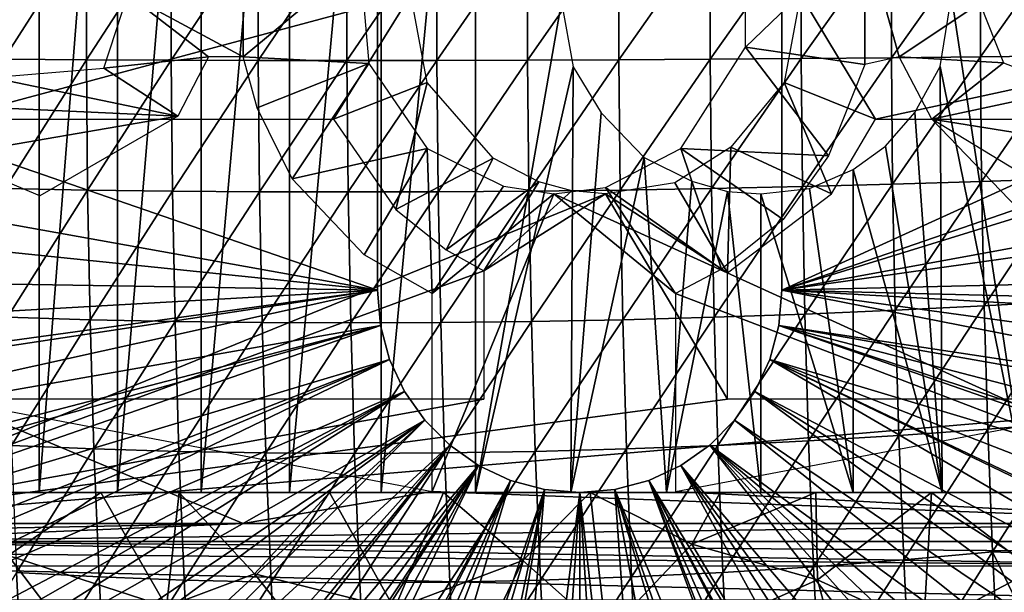
# Model space of a CAD drawing. Extents: x 0 to 462, y 0 to 1076.
# Drawn here: x 96 to 112, y 173 to 183 of the extents above; entities that cross this region are included whole.
import ezdxf

# ---------------------------------------------------------------- set-up
doc = ezdxf.new("R2010")
doc.units = 0
doc.header["$MEASUREMENT"] = 0

msp = doc.modelspace()

# ---------------------------------------------------------------- linework, layer by layer
for points in [[(96.413254, 191.094498, 60.719719), (96.413254, 175.094498, 60.719719), (95.262077, 175.094498, 61.737331)], [(96.413254, 191.094498, 60.719719), (95.262077, 175.094498, 61.737331), (95.262077, 191.094498, 61.737331)], [(97.669037, 191.094498, 59.83437), (97.669037, 175.094498, 59.83437), (96.413254, 175.094498, 60.719719)], [(97.669037, 191.094498, 59.83437), (96.413254, 175.094498, 60.719719), (96.413254, 191.094498, 60.719719)], [(99.014252, 191.094498, 59.091969), (99.014252, 175.094498, 59.091969), (97.669037, 175.094498, 59.83437)], [(99.014252, 191.094498, 59.091969), (97.669037, 175.094498, 59.83437), (97.669037, 191.094498, 59.83437)], [(100.432701, 191.094498, 58.501461), (100.432701, 175.094498, 58.501461), (99.014252, 175.094498, 59.091969)], [(100.432701, 191.094498, 58.501461), (99.014252, 175.094498, 59.091969), (99.014252, 191.094498, 59.091969)], [(101.907402, 191.094498, 58.069939), (101.907402, 175.094498, 58.069939), (100.432701, 175.094498, 58.501461)], [(101.907402, 191.094498, 58.069939), (100.432701, 175.094498, 58.501461), (100.432701, 191.094498, 58.501461)], [(103.420403, 191.094498, 57.80262), (103.420403, 175.094498, 57.80262), (101.907402, 175.094498, 58.069939)], [(103.420403, 191.094498, 57.80262), (101.907402, 175.094498, 58.069939), (101.907402, 191.094498, 58.069939)], [(104.802101, 182.970306, 57.70507), (103.420403, 175.094498, 57.80262), (103.420403, 191.094498, 57.80262)], [(112.280098, 191.094498, 59.685799), (112.280098, 175.094498, 59.685799), (111.067711, 183.068253, 59.040108)], [(101.846001, 178.344498, 0.052415), (88.095993, 183.094498, 0.052415), (101.846001, 187.844498, 0.052415)], [(101.846001, 178.344498, 5.052414), (101.846001, 178.344498, 0.052415), (101.846001, 187.844498, 5.052414)], [(101.846001, 187.844498, 5.052414), (101.846001, 178.344498, 0.052415), (101.846001, 187.844498, 0.052415)], [(108.346001, 187.844498, 5.052414), (108.346001, 187.844498, 0.052415), (108.346001, 178.344498, 5.052414)], [(108.346001, 178.344498, 5.052414), (108.346001, 187.844498, 0.052415), (108.346001, 178.344498, 0.052415)], [(108.346001, 187.844498, 0.052415), (122.056999, 184.595505, 0.052415), (108.346001, 178.344498, 0.052415)], [(108.346001, 178.344498, 0.052415), (122.056999, 184.595505, 0.052415), (122.096001, 183.094498, 0.052415)], [(98.533928, 184.1474, 88.496727), (98.533928, 182.041595, 88.496727), (99.931686, 184.150803, 88.943687)], [(99.931686, 184.150803, 88.943687), (98.533928, 182.041595, 88.496727), (99.931686, 182.038193, 88.943687)], [(99.931686, 184.150803, 88.943687), (99.931686, 182.038193, 88.943687), (101.356102, 184.151993, 89.296494)], [(101.356102, 184.151993, 89.296494), (99.931686, 182.038193, 88.943687), (101.356102, 182.037003, 89.296494)], [(101.356102, 184.151993, 89.296494), (101.356102, 182.037003, 89.296494), (102.801003, 184.150803, 89.553574)], [(102.801003, 184.150803, 89.553574), (101.356102, 182.037003, 89.296494), (102.801003, 182.038193, 89.553574)], [(102.801003, 184.150803, 89.553574), (102.801003, 182.038193, 89.553574), (104.259697, 184.1474, 89.713783)], [(95.84317, 184.133698, 87.328728), (95.84317, 182.055298, 87.328728), (97.169067, 184.141602, 87.957619)], [(97.169067, 184.141602, 87.957619), (95.84317, 182.055298, 87.328728), (97.169067, 182.047394, 87.957619)], [(97.169067, 184.141602, 87.957619), (97.169067, 182.047394, 87.957619), (98.533928, 184.1474, 88.496727)], [(98.533928, 184.1474, 88.496727), (97.169067, 182.047394, 87.957619), (98.533928, 182.041595, 88.496727)], [(99.688744, 184.094498, 72.597321), (99.688744, 182.094498, 72.597321), (97.83313, 183.094498, 72.202904)], [(99.688744, 184.094498, 72.597321), (101.565445, 183.653732, 72.996231), (99.688744, 182.094498, 72.597321)], [(104.259697, 184.1474, 89.713783), (102.801003, 182.038193, 89.553574), (104.259697, 182.041595, 89.713783)], [(104.259697, 184.1474, 89.713783), (104.259697, 182.041595, 89.713783), (105.7258, 184.141602, 89.776413)], [(105.7258, 184.141602, 89.776413), (104.259697, 182.041595, 89.713783), (105.7258, 182.047394, 89.776413)], [(105.7258, 184.141602, 89.776413), (105.7258, 182.047394, 89.776413), (107.192902, 184.133698, 89.741188)], [(107.192902, 184.133698, 89.741188), (105.7258, 182.047394, 89.776413), (107.192902, 182.055298, 89.741188)], [(107.192902, 184.133698, 89.741188), (107.192902, 182.055298, 89.741188), (108.654297, 184.123505, 89.608261)], [(108.654297, 184.123505, 89.608261), (107.192902, 182.055298, 89.741188), (108.654297, 182.065506, 89.608261)], [(109.676704, 181.971344, 74.720322), (107.760834, 182.251678, 74.313095), (109.6716, 184.094513, 74.719246)], [(109.6716, 184.094513, 74.719246), (107.760834, 182.251678, 74.313095), (107.762703, 183.650208, 74.313492)], [(108.654297, 184.123505, 89.608261), (108.654297, 182.065506, 89.608261), (110.1036, 184.111099, 89.37822)], [(110.1036, 184.111099, 89.37822), (108.654297, 182.065506, 89.608261), (110.1036, 182.077896, 89.37822)], [(109.6716, 184.094513, 74.719246), (111.527283, 182.959427, 75.113686), (110.227798, 182.094498, 74.837471)], [(109.6716, 184.094513, 74.719246), (110.227798, 182.094498, 74.837471), (109.676704, 181.971344, 74.720322)], [(110.1036, 184.111099, 89.37822), (110.1036, 182.077896, 89.37822), (111.534401, 184.096603, 89.052094)], [(111.534401, 184.096603, 89.052094), (110.1036, 182.077896, 89.37822), (111.534401, 182.092407, 89.052094)], [(111.534401, 184.096603, 89.052094), (111.534401, 182.092407, 89.052094), (112.940102, 184.080093, 88.631332)], [(112.940102, 184.080093, 88.631332), (111.534401, 182.092407, 89.052094), (112.940102, 182.108902, 88.631332)], [(101.709579, 181.988815, 73.026863), (99.688744, 182.094498, 72.597321), (101.565445, 183.653732, 72.996231)], [(101.846001, 178.344498, 0.052415), (88.187897, 180.794998, 0.052415), (88.095993, 183.094498, 0.052415)], [(91.958191, 183.094498, 66.864777), (94.931511, 181.094498, 67.496788), (102.381699, 183.094498, 69.080383)], [(102.381699, 183.094498, 69.080383), (94.931511, 181.094498, 67.496788), (101.13736, 181.094391, 68.815887)], [(97.83313, 183.094498, 72.202904), (99.132538, 182.094498, 72.479103), (97.450981, 181.909988, 72.121674)], [(97.83313, 183.094498, 72.202904), (99.688744, 182.094498, 72.597321), (99.132538, 182.094498, 72.479103)], [(102.381699, 183.094498, 69.080383), (101.13736, 181.094391, 68.815887), (102.642403, 181.683838, 69.135773)], [(108.346001, 178.344498, 0.052415), (122.096001, 183.094498, 0.052415), (122.091599, 182.5914, 0.052415)], [(108.641899, 183.094498, 70.411011), (108.382057, 181.683105, 70.355789), (109.849899, 181.094498, 70.667778)], [(109.849899, 181.094498, 70.667778), (119.065399, 183.094498, 72.626602), (108.641899, 183.094498, 70.411011)], [(116.092102, 181.094498, 71.994598), (119.065399, 183.094498, 72.626602), (109.849899, 181.094498, 70.667778)], [(112.280098, 175.094498, 59.685799), (110.88961, 181.936966, 58.954994), (111.067711, 183.068253, 59.040108)], [(104.802101, 182.970306, 57.70507), (104.989784, 181.933929, 57.700428), (103.420403, 175.094498, 57.80262)], [(110.227798, 182.094498, 74.837471), (111.527283, 182.959427, 75.113686), (111.903946, 181.999557, 75.193741)], [(122.008102, 180.846497, 0.052415), (108.346001, 178.344498, 0.052415), (122.091599, 182.5914, 0.052415)], [(109.091599, 180.506195, 74.59597), (106.718407, 180.621613, 74.091522), (107.760834, 182.251678, 74.313095)], [(109.091599, 180.506195, 74.59597), (107.760834, 182.251678, 74.313095), (109.676704, 181.971344, 74.720322)], [(98.63723, 181.139404, 72.373825), (97.450981, 181.909988, 72.121674), (99.132538, 182.094498, 72.479103)], [(101.709579, 181.988815, 73.026863), (99.91497, 181.276001, 72.645409), (99.688744, 182.094498, 72.597321)], [(110.1036, 182.077896, 89.37822), (110.123497, 180.046997, 89.284782), (111.534401, 182.092407, 89.052094)], [(111.534401, 182.092407, 89.052094), (110.123497, 180.046997, 89.284782), (111.553902, 180.090393, 88.959976)], [(110.227798, 182.094498, 74.837471), (111.903946, 181.999557, 75.193741), (110.754471, 181.094452, 74.949425)], [(111.534401, 182.092407, 89.052094), (111.553902, 180.090393, 88.959976), (112.940102, 182.108902, 88.631332)], [(112.940102, 182.108902, 88.631332), (111.553902, 180.090393, 88.959976), (112.959396, 180.139999, 88.540741)], [(95.84317, 182.055298, 87.328728), (95.863457, 179.979294, 87.233208), (97.169067, 182.047394, 87.957619)], [(97.169067, 182.047394, 87.957619), (95.863457, 179.979294, 87.233208), (97.189522, 179.955399, 87.861359)], [(97.169067, 182.047394, 87.957619), (97.189522, 179.955399, 87.861359), (98.533928, 182.041595, 88.496727)], [(98.533928, 182.041595, 88.496727), (97.189522, 179.955399, 87.861359), (98.554489, 179.938202, 88.399963)], [(98.533928, 182.041595, 88.496727), (98.554489, 179.938202, 88.399963), (99.931686, 182.038193, 88.943687)], [(99.931686, 182.038193, 88.943687), (98.554489, 179.938202, 88.399963), (99.952339, 179.927902, 88.846603)], [(101.709579, 181.988815, 73.026863), (100.478447, 180.136566, 72.765175), (99.91497, 181.276001, 72.645409)], [(99.931686, 182.038193, 88.943687), (99.952339, 179.927902, 88.846603), (101.356102, 182.037003, 89.296494)], [(101.356102, 182.037003, 89.296494), (99.952339, 179.927902, 88.846603), (101.376801, 179.9245, 89.199287)], [(102.643723, 180.619934, 73.225433), (100.478447, 180.136566, 72.765175), (101.709579, 181.988815, 73.026863)], [(101.356102, 182.037003, 89.296494), (101.376801, 179.9245, 89.199287), (102.801003, 182.038193, 89.553574)], [(102.801003, 182.038193, 89.553574), (101.376801, 179.9245, 89.199287), (102.821602, 179.927902, 89.456467)], [(102.801003, 182.038193, 89.553574), (102.821602, 179.927902, 89.456467), (104.259697, 182.041595, 89.713783)], [(104.259697, 182.041595, 89.713783), (102.821602, 179.927902, 89.456467), (104.280296, 179.938202, 89.616997)], [(103.420403, 175.094498, 57.80262), (104.989784, 181.933929, 57.700428), (104.953598, 175.094498, 57.702709)], [(104.259697, 182.041595, 89.713783), (104.280296, 179.938202, 89.616997), (105.7258, 182.047394, 89.776413)], [(105.7258, 182.047394, 89.776413), (104.280296, 179.938202, 89.616997), (105.7463, 179.955399, 89.680161)], [(104.989784, 181.933929, 57.700428), (105.439598, 181.192993, 57.706211), (104.953598, 175.094498, 57.702709)], [(105.7258, 182.047394, 89.776413), (105.7463, 179.955399, 89.680161), (107.192902, 182.055298, 89.741188)], [(107.192902, 182.055298, 89.741188), (105.7463, 179.955399, 89.680161), (107.213203, 179.979294, 89.645668)], [(107.192902, 182.055298, 89.741188), (107.213203, 179.979294, 89.645668), (108.654297, 182.065506, 89.608261)], [(108.654297, 182.065506, 89.608261), (107.213203, 179.979294, 89.645668), (108.6744, 180.009903, 89.51368)], [(108.654297, 182.065506, 89.608261), (108.6744, 180.009903, 89.51368), (110.1036, 182.077896, 89.37822)], [(110.1036, 182.077896, 89.37822), (108.6744, 180.009903, 89.51368), (110.123497, 180.046997, 89.284782)], [(110.919998, 175.094498, 58.970909), (110.480598, 181.201599, 58.778931), (110.88961, 181.936966, 58.954994)], [(111.903946, 181.999557, 75.193741), (113.00106, 181.574417, 75.426949), (110.754471, 181.094452, 74.949425)], [(110.919998, 175.094498, 58.970909), (110.88961, 181.936966, 58.954994), (112.280098, 175.094498, 59.685799)], [(98.63723, 181.139404, 72.373825), (95.645538, 181.764999, 71.737923), (97.450981, 181.909988, 72.121674)], [(98.63723, 181.139404, 72.373825), (92.94239, 181.403473, 71.163338), (95.645538, 181.764999, 71.737923)], [(102.138931, 179.644577, 69.028763), (102.642403, 181.683838, 69.135773), (101.13736, 181.094391, 68.815887)], [(102.138931, 179.644577, 69.028763), (103.707878, 180.464722, 69.362251), (102.642403, 181.683838, 69.135773)], [(109.138985, 179.893326, 70.516678), (108.382057, 181.683105, 70.355789), (107.523804, 180.643204, 70.173347)], [(109.849899, 181.094498, 70.667778), (108.382057, 181.683105, 70.355789), (109.138985, 179.893326, 70.516678)], [(110.754471, 181.094452, 74.949425), (113.00106, 181.574417, 75.426949), (116.41787, 175.205887, 76.153214)], [(94.898697, 180.496399, 71.57917), (92.94239, 181.403473, 71.163338), (98.63723, 181.139404, 72.373825)], [(104.953598, 175.094498, 57.702709), (105.439598, 181.192993, 57.706211), (106.134171, 180.477814, 57.741699)], [(110.01091, 180.65863, 58.592449), (110.480598, 181.201599, 58.778931), (110.919998, 175.094498, 58.970909)], [(98.63723, 181.139404, 72.373825), (96.419746, 179.864014, 71.902481), (94.898697, 180.496399, 71.57917)], [(116.41787, 175.205887, 76.153214), (114.461601, 180.496399, 75.737396), (110.754471, 181.094452, 74.949425)], [(110.754471, 181.094452, 74.949425), (114.461601, 180.496399, 75.737396), (112.93647, 179.767563, 75.413193)], [(121.957497, 180.275406, 0.052415), (108.346001, 178.344498, 0.052415), (122.008102, 180.846497, 0.052415)], [(88.292, 179.746002, 0.052415), (88.187897, 180.794998, 0.052415), (101.846001, 178.344498, 0.052415)], [(101.630203, 178.911423, 73.010002), (100.478447, 180.136566, 72.765175), (102.643723, 180.619934, 73.225433)], [(101.630203, 178.911423, 73.010002), (102.643723, 180.619934, 73.225433), (102.7239, 178.294495, 73.242462)], [(102.7239, 178.294495, 73.242462), (102.643723, 180.619934, 73.225433), (103.873093, 180.015289, 73.48674)], [(107.375702, 178.684692, 74.231232), (105.508209, 179.99736, 73.83429), (106.718407, 180.621613, 74.091522)], [(107.469025, 178.622772, 70.16172), (107.523804, 180.643204, 70.173347), (106.623611, 180.072174, 69.982018)], [(107.375702, 178.684692, 74.231232), (106.718407, 180.621613, 74.091522), (108.362938, 179.481628, 74.441071)], [(108.362938, 179.481628, 74.441071), (106.718407, 180.621613, 74.091522), (109.091599, 180.506195, 74.59597)], [(109.138985, 179.893326, 70.516678), (107.523804, 180.643204, 70.173347), (107.469025, 178.622772, 70.16172)], [(110.919998, 175.094498, 58.970909), (109.489899, 180.286194, 58.409359), (110.01091, 180.65863, 58.592449)], [(102.950401, 178.994202, 69.201263), (103.707878, 180.464722, 69.362251), (102.138931, 179.644577, 69.028763)], [(102.950401, 178.994202, 69.201263), (104.441299, 180.087494, 69.518143), (103.707878, 180.464722, 69.362251)], [(104.953598, 175.094498, 57.702709), (106.134171, 180.477814, 57.741699), (106.488602, 175.094498, 57.77142)], [(106.488602, 175.094498, 57.77142), (106.134171, 180.477814, 57.741699), (106.895401, 180.099396, 57.8181)], [(121.957497, 180.275406, 0.052415), (121.750397, 178.663101, 0.052415), (108.346001, 178.344498, 0.052415)], [(109.489899, 175.094498, 58.409359), (108.787621, 179.98024, 58.193909), (109.489899, 180.286194, 58.409359)], [(109.489899, 175.094498, 58.409359), (109.489899, 180.286194, 58.409359), (110.919998, 175.094498, 58.970909)], [(103.555496, 178.6595, 69.329872), (104.441299, 180.087494, 69.518143), (102.950401, 178.994202, 69.201263)], [(103.555496, 178.6595, 69.329872), (104.9683, 179.9431, 69.630157), (104.441299, 180.087494, 69.518143)], [(105.511803, 179.894501, 69.745689), (107.469025, 178.622772, 70.16172), (106.623611, 180.072174, 69.982018)], [(106.895401, 180.099396, 57.8181), (107.471619, 179.933304, 57.907192), (106.488602, 175.094498, 57.77142)], [(108.6744, 180.009903, 89.51368), (108.7146, 177.960999, 89.32473), (110.123497, 180.046997, 89.284782)], [(110.123497, 180.046997, 89.284782), (108.7146, 177.960999, 89.32473), (110.1632, 178.022797, 89.098099)], [(110.123497, 180.046997, 89.284782), (110.1632, 178.022797, 89.098099), (111.553902, 180.090393, 88.959976)], [(111.553902, 180.090393, 88.959976), (110.1632, 178.022797, 89.098099), (111.593002, 178.095093, 88.775963)], [(111.553902, 180.090393, 88.959976), (111.593002, 178.095093, 88.775963), (112.959396, 180.139999, 88.540741)], [(112.959396, 180.139999, 88.540741), (111.593002, 178.095093, 88.775963), (112.997902, 178.177597, 88.359756)], [(92.482613, 174.596527, 66.97625), (107.468102, 176.596497, 70.161522), (105.511803, 179.894501, 69.745689)], [(105.511803, 179.894501, 69.745689), (103.555496, 178.6595, 69.329872), (92.482613, 174.596527, 66.97625)], [(95.863457, 179.979294, 87.233208), (95.904022, 177.910202, 87.042389), (97.189522, 179.955399, 87.861359)], [(97.189522, 179.955399, 87.861359), (95.904022, 177.910202, 87.042389), (97.23037, 177.870407, 87.669083)], [(97.189522, 179.955399, 87.861359), (97.23037, 177.870407, 87.669083), (98.554489, 179.938202, 88.399963)], [(98.554489, 179.938202, 88.399963), (97.23037, 177.870407, 87.669083), (98.595589, 177.841797, 88.206619)], [(98.554489, 179.938202, 88.399963), (98.595589, 177.841797, 88.206619), (99.952339, 179.927902, 88.846603)], [(99.952339, 179.927902, 88.846603), (98.595589, 177.841797, 88.206619), (99.993561, 177.8246, 88.652618)], [(99.952339, 179.927902, 88.846603), (99.993561, 177.8246, 88.652618), (101.376801, 179.9245, 89.199287)], [(101.376801, 179.9245, 89.199287), (99.993561, 177.8246, 88.652618), (101.418098, 177.818893, 89.005112)], [(101.376801, 179.9245, 89.199287), (101.418098, 177.818893, 89.005112), (102.821602, 179.927902, 89.456467)], [(102.821602, 179.927902, 89.456467), (101.418098, 177.818893, 89.005112), (102.862801, 177.8246, 89.262497)], [(104.680199, 179.894501, 73.658279), (102.7239, 178.294495, 73.242462), (103.873093, 180.015289, 73.48674)], [(116.304039, 174.596512, 76.129013), (102.7239, 175.114502, 73.242462), (104.680199, 179.894501, 73.658279)], [(104.680199, 179.894501, 73.658279), (102.7239, 175.114502, 73.242462), (102.7239, 178.294495, 73.242462)], [(102.821602, 179.927902, 89.456467), (102.862801, 177.8246, 89.262497), (104.280296, 179.938202, 89.616997)], [(104.280296, 179.938202, 89.616997), (102.862801, 177.8246, 89.262497), (104.321404, 177.841797, 89.423668)], [(105.511803, 179.894501, 69.745689), (104.9683, 179.9431, 69.630157), (103.555496, 178.6595, 69.329872)], [(104.280296, 179.938202, 89.616997), (104.321404, 177.841797, 89.423668), (105.7463, 179.955399, 89.680161)], [(105.7463, 179.955399, 89.680161), (104.321404, 177.841797, 89.423668), (105.787201, 177.870407, 89.487869)], [(104.680199, 179.894501, 73.658279), (105.508209, 179.99736, 73.83429), (106.636497, 178.294495, 74.074112)], [(106.636497, 178.294495, 74.074112), (116.304039, 174.596512, 76.129013), (104.680199, 179.894501, 73.658279)], [(106.636497, 178.294495, 74.074112), (105.508209, 179.99736, 73.83429), (107.375702, 178.684692, 74.231232)], [(105.511803, 179.894501, 69.745689), (107.468102, 176.596497, 70.161522), (107.469025, 178.622772, 70.16172)], [(105.7463, 179.955399, 89.680161), (105.787201, 177.870407, 89.487869), (107.213203, 179.979294, 89.645668)], [(107.213203, 179.979294, 89.645668), (105.787201, 177.870407, 89.487869), (107.253799, 177.910202, 89.454849)], [(106.488602, 175.094498, 57.77142), (107.471619, 179.933304, 57.907192), (108.006699, 175.094498, 58.007919)], [(107.213203, 179.979294, 89.645668), (107.253799, 177.910202, 89.454849), (108.6744, 180.009903, 89.51368)], [(108.6744, 180.009903, 89.51368), (107.253799, 177.910202, 89.454849), (108.7146, 177.960999, 89.32473)], [(108.006699, 175.094498, 58.007919), (107.471619, 179.933304, 57.907192), (108.006699, 179.894501, 58.007919)], [(109.489899, 175.094498, 58.409359), (108.006699, 179.894501, 58.007919), (108.787621, 179.98024, 58.193909)], [(108.006699, 175.094498, 58.007919), (108.006699, 179.894501, 58.007919), (109.489899, 175.094498, 58.409359)], [(101.846001, 178.344498, 0.052415), (88.457581, 178.563507, 0.052415), (88.292, 179.746002, 0.052415)], [(92.482613, 174.596527, 66.97625), (103.555496, 178.6595, 69.329872), (103.555496, 176.596497, 69.329872)], [(108.346001, 178.344498, 0.052415), (121.750397, 178.663101, 0.052415), (121.639603, 178.013702, 0.052415)], [(101.846001, 178.344498, 0.052415), (88.631569, 177.599106, 0.052415), (88.457581, 178.563507, 0.052415)], [(88.860809, 176.555405, 0.052415), (88.631569, 177.599106, 0.052415), (101.846001, 178.344498, 0.052415)], [(101.846001, 178.344498, 0.052415), (88.901581, 176.388306, 0.052415), (88.860809, 176.555405, 0.052415)], [(101.846001, 178.344498, 0.052415), (89.128258, 175.533401, 0.052415), (88.901581, 176.388306, 0.052415)], [(101.895401, 177.780106, 0.052415), (89.128258, 175.533401, 0.052415), (101.846001, 178.344498, 0.052415)], [(101.846001, 178.344498, 0.052415), (101.846001, 178.344498, 5.052414), (101.895401, 177.780106, 0.052415)], [(101.895401, 177.780106, 0.052415), (101.846001, 178.344498, 5.052414), (101.895401, 177.780106, 5.052414)], [(108.2966, 177.780106, 0.052415), (108.2966, 177.780106, 5.052414), (108.346001, 178.344498, 0.052415)], [(108.346001, 178.344498, 0.052415), (108.2966, 177.780106, 5.052414), (108.346001, 178.344498, 5.052414)], [(108.346001, 178.344498, 0.052415), (121.145103, 175.827301, 0.052415), (108.2966, 177.780106, 0.052415)], [(121.560402, 177.599106, 0.052415), (121.3312, 176.555405, 0.052415), (108.346001, 178.344498, 0.052415)], [(108.346001, 178.344498, 0.052415), (121.3312, 176.555405, 0.052415), (121.145103, 175.827301, 0.052415)], [(108.346001, 178.344498, 0.052415), (121.639603, 178.013702, 0.052415), (121.560402, 177.599106, 0.052415)], [(106.636497, 175.114502, 74.074112), (116.304039, 174.596512, 76.129013), (106.636497, 178.294495, 74.074112)], [(111.593002, 178.095093, 88.775963), (111.651604, 176.110794, 88.50045), (112.997902, 178.177597, 88.359756)], [(112.997902, 178.177597, 88.359756), (111.651604, 176.110794, 88.50045), (113.055496, 176.225998, 88.088791)], [(108.7146, 177.960999, 89.32473), (108.774696, 175.923492, 89.041817), (110.1632, 178.022797, 89.098099)], [(110.1632, 178.022797, 89.098099), (108.774696, 175.923492, 89.041817), (110.222603, 176.009796, 88.818604)], [(110.1632, 178.022797, 89.098099), (110.222603, 176.009796, 88.818604), (111.593002, 178.095093, 88.775963)], [(111.593002, 178.095093, 88.775963), (110.222603, 176.009796, 88.818604), (111.651604, 176.110794, 88.50045)], [(95.904022, 177.910202, 87.042389), (95.96476, 175.852493, 86.756683), (97.23037, 177.870407, 87.669083)], [(97.23037, 177.870407, 87.669083), (95.96476, 175.852493, 86.756683), (97.291588, 175.796906, 87.381172)], [(97.23037, 177.870407, 87.669083), (97.291588, 175.796906, 87.381172), (98.595589, 177.841797, 88.206619)], [(98.595589, 177.841797, 88.206619), (97.291588, 175.796906, 87.381172), (98.657127, 175.757004, 87.917137)], [(98.595589, 177.841797, 88.206619), (98.657127, 175.757004, 87.917137), (99.993561, 177.8246, 88.652618)], [(99.993561, 177.8246, 88.652618), (98.657127, 175.757004, 87.917137), (100.055298, 175.732895, 88.362198)], [(99.993561, 177.8246, 88.652618), (100.055298, 175.732895, 88.362198), (101.418098, 177.818893, 89.005112)], [(101.418098, 177.818893, 89.005112), (101.479897, 175.724899, 88.714371), (102.862801, 177.8246, 89.262497)], [(102.862801, 177.8246, 89.262497), (101.479897, 175.724899, 88.714371), (102.924599, 175.732895, 88.972076)], [(102.862801, 177.8246, 89.262497), (102.924599, 175.732895, 88.972076), (104.321404, 177.841797, 89.423668)], [(104.321404, 177.841797, 89.423668), (102.924599, 175.732895, 88.972076), (104.382896, 175.757004, 89.134193)], [(104.321404, 177.841797, 89.423668), (104.382896, 175.757004, 89.134193), (105.787201, 177.870407, 89.487869)], [(105.787201, 177.870407, 89.487869), (104.382896, 175.757004, 89.134193), (105.848396, 175.796906, 89.199966)], [(105.787201, 177.870407, 89.487869), (105.848396, 175.796906, 89.199966), (107.253799, 177.910202, 89.454849)], [(107.253799, 177.910202, 89.454849), (105.848396, 175.796906, 89.199966), (107.314499, 175.852493, 89.169144)], [(107.253799, 177.910202, 89.454849), (107.314499, 175.852493, 89.169144), (108.7146, 177.960999, 89.32473)], [(108.7146, 177.960999, 89.32473), (107.314499, 175.852493, 89.169144), (108.774696, 175.923492, 89.041817)], [(101.895401, 177.780106, 0.052415), (89.432808, 174.5345, 0.052415), (89.128258, 175.533401, 0.052415)], [(89.514427, 174.2892, 0.052415), (89.432808, 174.5345, 0.052415), (101.895401, 177.780106, 0.052415)], [(89.514427, 174.2892, 0.052415), (101.895401, 177.780106, 0.052415), (89.773453, 173.560104, 0.052415)], [(89.773453, 173.560104, 0.052415), (101.895401, 177.780106, 0.052415), (102.042, 177.232895, 0.052415)], [(101.418098, 177.818893, 89.005112), (100.055298, 175.732895, 88.362198), (101.479897, 175.724899, 88.714371)], [(101.895401, 177.780106, 0.052415), (101.895401, 177.780106, 5.052414), (102.042, 177.232895, 0.052415)], [(102.042, 177.232895, 0.052415), (101.895401, 177.780106, 5.052414), (102.042, 177.232895, 5.052414)], [(108.150002, 177.232895, 0.052415), (108.150002, 177.232895, 5.052414), (108.2966, 177.780106, 0.052415)], [(108.2966, 177.780106, 0.052415), (108.150002, 177.232895, 5.052414), (108.2966, 177.780106, 5.052414)], [(108.2966, 177.780106, 0.052415), (120.418503, 173.560104, 0.052415), (108.150002, 177.232895, 0.052415)], [(120.759201, 174.5345, 0.052415), (120.484001, 173.737793, 0.052415), (108.2966, 177.780106, 0.052415)], [(108.2966, 177.780106, 0.052415), (120.484001, 173.737793, 0.052415), (120.418503, 173.560104, 0.052415)], [(108.2966, 177.780106, 0.052415), (121.145103, 175.827301, 0.052415), (121.063698, 175.533401, 0.052415)], [(108.2966, 177.780106, 0.052415), (121.063698, 175.533401, 0.052415), (120.759201, 174.5345, 0.052415)], [(89.773453, 173.560104, 0.052415), (102.042, 177.232895, 0.052415), (90.149071, 172.611603, 0.052415)], [(90.149071, 172.611603, 0.052415), (102.042, 177.232895, 0.052415), (90.288307, 172.286697, 0.052415)], [(90.288307, 172.286697, 0.052415), (102.042, 177.232895, 0.052415), (90.558594, 171.690308, 0.052415)], [(90.558594, 171.690308, 0.052415), (102.042, 177.232895, 0.052415), (102.281403, 176.719498, 0.052415)], [(102.042, 177.232895, 0.052415), (102.042, 177.232895, 5.052414), (102.281403, 176.719498, 0.052415)], [(102.281403, 176.719498, 0.052415), (102.042, 177.232895, 5.052414), (102.281403, 176.719498, 5.052414)], [(107.910599, 176.719498, 0.052415), (107.910599, 176.719498, 5.052414), (108.150002, 177.232895, 0.052415)], [(108.150002, 177.232895, 0.052415), (107.910599, 176.719498, 5.052414), (108.150002, 177.232895, 5.052414)], [(108.150002, 177.232895, 0.052415), (119.191002, 170.797699, 0.052415), (107.910599, 176.719498, 0.052415)], [(119.6688, 171.766098, 0.052415), (119.6334, 171.690308, 0.052415), (108.150002, 177.232895, 0.052415)], [(108.150002, 177.232895, 0.052415), (119.6334, 171.690308, 0.052415), (119.191002, 170.797699, 0.052415)], [(108.150002, 177.232895, 0.052415), (120.418503, 173.560104, 0.052415), (120.0429, 172.611603, 0.052415)], [(108.150002, 177.232895, 0.052415), (120.0429, 172.611603, 0.052415), (119.6688, 171.766098, 0.052415)], [(90.558594, 171.690308, 0.052415), (102.281403, 176.719498, 0.052415), (91.000969, 170.797699, 0.052415)], [(102.281403, 176.719498, 0.052415), (91.212692, 170.401703, 0.052415), (91.000969, 170.797699, 0.052415)], [(102.281403, 176.719498, 0.052415), (91.475128, 169.935104, 0.052415), (91.212692, 170.401703, 0.052415)], [(102.6064, 176.255402, 0.052415), (91.475128, 169.935104, 0.052415), (102.281403, 176.719498, 0.052415)], [(102.281403, 176.719498, 0.052415), (102.281403, 176.719498, 5.052414), (102.6064, 176.255402, 0.052415)], [(102.6064, 176.255402, 0.052415), (102.281403, 176.719498, 5.052414), (102.6064, 176.255402, 5.052414)], [(107.585602, 176.255402, 0.052415), (107.585602, 176.255402, 5.052414), (107.910599, 176.719498, 0.052415)], [(107.910599, 176.719498, 0.052415), (107.585602, 176.255402, 5.052414), (107.910599, 176.719498, 5.052414)], [(107.910599, 176.719498, 0.052415), (118.211998, 169.103806, 0.052415), (107.585602, 176.255402, 0.052415)], [(119.191002, 170.797699, 0.052415), (118.7146, 169.931107, 0.052415), (107.910599, 176.719498, 0.052415)], [(107.910599, 176.719498, 0.052415), (118.7146, 169.931107, 0.052415), (118.211998, 169.103806, 0.052415)], [(118.54097, 174.596542, 72.515121), (116.092102, 176.596497, 71.994598), (92.482613, 174.596527, 66.97625)], [(92.482613, 174.596527, 66.97625), (116.092102, 176.596497, 71.994598), (107.468102, 176.596497, 70.161522)], [(92.482613, 174.596527, 66.97625), (103.555496, 176.596497, 69.329872), (94.931511, 176.596497, 67.496788)], [(99.689651, 174.596497, 72.597511), (93.057808, 174.596512, 71.187874), (94.898697, 176.596497, 71.57917)], [(94.898697, 176.596497, 71.57917), (102.7239, 175.114502, 73.242462), (99.689651, 174.596497, 72.597511)], [(114.461601, 176.596497, 75.737396), (116.304039, 174.596512, 76.129013), (106.636497, 175.114502, 74.074112)], [(102.6064, 176.255402, 0.052415), (91.97998, 169.103806, 0.052415), (91.475128, 169.935104, 0.052415)], [(92.27446, 168.654495, 0.052415), (91.97998, 169.103806, 0.052415), (102.6064, 176.255402, 0.052415)], [(102.6064, 176.255402, 0.052415), (93.077538, 167.541199, 0.052415), (92.27446, 168.654495, 0.052415)], [(102.6064, 176.255402, 0.052415), (93.448914, 167.074905, 0.052415), (93.077538, 167.541199, 0.052415)], [(103.006897, 175.854904, 0.052415), (93.448914, 167.074905, 0.052415), (102.6064, 176.255402, 0.052415)], [(102.6064, 176.255402, 0.052415), (102.6064, 176.255402, 5.052414), (103.006897, 175.854904, 0.052415)], [(103.006897, 175.854904, 0.052415), (102.6064, 176.255402, 5.052414), (103.006897, 175.854904, 5.052414)], [(107.184998, 175.854904, 0.052415), (107.184998, 175.854904, 5.052414), (107.585602, 176.255402, 0.052415)], [(107.585602, 176.255402, 0.052415), (107.184998, 175.854904, 5.052414), (107.585602, 176.255402, 5.052414)], [(107.585602, 176.255402, 0.052415), (117.637299, 168.248505, 0.052415), (107.184998, 175.854904, 0.052415)], [(107.585602, 176.255402, 0.052415), (118.211998, 169.103806, 0.052415), (117.637299, 168.248505, 0.052415)], [(110.301598, 174.012405, 88.446892), (111.651604, 176.110794, 88.50045), (110.222603, 176.009796, 88.818604)], [(111.7295, 174.141907, 88.134041), (111.651604, 176.110794, 88.50045), (110.301598, 174.012405, 88.446892)], [(111.7295, 174.141907, 88.134041), (113.055496, 176.225998, 88.088791), (111.651604, 176.110794, 88.50045)], [(113.451385, 174.071945, 87.583961), (113.055496, 176.225998, 88.088791), (111.7295, 174.141907, 88.134041)], [(107.395203, 173.810806, 88.789177), (108.774696, 175.923492, 89.041817), (107.314499, 175.852493, 89.169144)], [(108.854698, 173.901901, 88.665588), (108.774696, 175.923492, 89.041817), (107.395203, 173.810806, 88.789177)], [(108.854698, 173.901901, 88.665588), (110.222603, 176.009796, 88.818604), (108.774696, 175.923492, 89.041817)], [(110.301598, 174.012405, 88.446892), (110.222603, 176.009796, 88.818604), (108.854698, 173.901901, 88.665588)], [(103.006897, 175.854904, 0.052415), (94.285011, 166.120895, 0.052415), (93.448914, 167.074905, 0.052415)], [(94.736671, 165.6548, 0.052415), (94.285011, 166.120895, 0.052415), (103.006897, 175.854904, 0.052415)], [(94.736671, 165.6548, 0.052415), (103.006897, 175.854904, 0.052415), (94.927307, 165.467499, 0.052415)], [(94.927307, 165.467499, 0.052415), (103.006897, 175.854904, 0.052415), (103.471001, 175.529907, 0.052415)], [(96.045517, 173.810806, 86.376717), (97.291588, 175.796906, 87.381172), (95.96476, 175.852493, 86.756683)], [(97.372978, 173.739502, 86.998299), (97.291588, 175.796906, 87.381172), (96.045517, 173.810806, 86.376717)], [(97.372978, 173.739502, 86.998299), (98.657127, 175.757004, 87.917137), (97.291588, 175.796906, 87.381172)], [(103.006897, 175.854904, 0.052415), (103.006897, 175.854904, 5.052414), (103.471001, 175.529907, 0.052415)], [(103.471001, 175.529907, 0.052415), (103.006897, 175.854904, 5.052414), (103.471001, 175.529907, 5.052414)], [(104.464699, 173.688293, 88.749222), (105.848396, 175.796906, 89.199966), (104.382896, 175.757004, 89.134193)], [(105.929703, 173.739502, 88.817101), (105.848396, 175.796906, 89.199966), (104.464699, 173.688293, 88.749222)], [(105.929703, 173.739502, 88.817101), (107.314499, 175.852493, 89.169144), (105.848396, 175.796906, 89.199966)], [(107.395203, 173.810806, 88.789177), (107.314499, 175.852493, 89.169144), (105.929703, 173.739502, 88.817101)], [(106.721001, 175.529907, 0.052415), (106.721001, 175.529907, 5.052414), (107.184998, 175.854904, 0.052415)], [(107.184998, 175.854904, 0.052415), (106.721001, 175.529907, 5.052414), (107.184998, 175.854904, 5.052414)], [(107.184998, 175.854904, 0.052415), (115.308701, 165.5103, 0.052415), (106.721001, 175.529907, 0.052415)], [(107.184998, 175.854904, 0.052415), (117.637299, 168.248505, 0.052415), (117.114502, 167.541199, 0.052415)], [(107.184998, 175.854904, 0.052415), (117.114502, 167.541199, 0.052415), (116.567902, 166.864502, 0.052415)], [(116.567902, 166.864502, 0.052415), (115.906998, 166.120895, 0.052415), (107.184998, 175.854904, 0.052415)], [(107.184998, 175.854904, 0.052415), (115.906998, 166.120895, 0.052415), (115.308701, 165.5103, 0.052415)], [(98.738937, 173.688293, 87.532173), (98.657127, 175.757004, 87.917137), (97.372978, 173.739502, 86.998299)], [(98.738937, 173.688293, 87.532173), (100.055298, 175.732895, 88.362198), (98.657127, 175.757004, 87.917137)], [(100.137398, 173.657501, 87.975967), (100.055298, 175.732895, 88.362198), (98.738937, 173.688293, 87.532173)], [(100.137398, 173.657501, 87.975967), (101.479897, 175.724899, 88.714371), (100.055298, 175.732895, 88.362198)], [(101.562103, 173.647293, 88.327721), (101.479897, 175.724899, 88.714371), (100.137398, 173.657501, 87.975967)], [(101.562103, 173.647293, 88.327721), (102.924599, 175.732895, 88.972076), (101.479897, 175.724899, 88.714371)], [(103.006699, 173.657501, 88.585854), (102.924599, 175.732895, 88.972076), (101.562103, 173.647293, 88.327721)], [(103.006699, 173.657501, 88.585854), (104.382896, 175.757004, 89.134193), (102.924599, 175.732895, 88.972076)], [(104.464699, 173.688293, 88.749222), (104.382896, 175.757004, 89.134193), (103.006699, 173.657501, 88.585854)], [(94.927307, 165.467499, 0.052415), (103.471001, 175.529907, 0.052415), (95.593903, 164.853897, 0.052415)], [(95.593903, 164.853897, 0.052415), (103.471001, 175.529907, 0.052415), (96.110046, 164.4198, 0.052415)], [(96.283669, 164.281403, 0.052415), (96.110046, 164.4198, 0.052415), (103.471001, 175.529907, 0.052415)], [(103.471001, 175.529907, 0.052415), (96.99556, 163.751404, 0.052415), (96.283669, 164.281403, 0.052415)], [(103.471001, 175.529907, 0.052415), (97.551018, 163.377701, 0.052415), (96.99556, 163.751404, 0.052415)], [(103.984398, 175.290497, 0.052415), (97.551018, 163.377701, 0.052415), (103.471001, 175.529907, 0.052415)], [(103.471001, 175.529907, 0.052415), (103.471001, 175.529907, 5.052414), (103.984398, 175.290497, 0.052415)], [(103.984398, 175.290497, 0.052415), (103.471001, 175.529907, 5.052414), (103.984398, 175.290497, 5.052414)], [(106.207497, 175.290497, 0.052415), (106.207497, 175.290497, 5.052414), (106.721001, 175.529907, 0.052415)], [(106.721001, 175.529907, 0.052415), (106.207497, 175.290497, 5.052414), (106.721001, 175.529907, 5.052414)], [(106.721001, 175.529907, 0.052415), (113.196404, 163.751404, 0.052415), (106.207497, 175.290497, 0.052415)], [(113.977898, 164.336395, 0.052415), (113.196404, 163.751404, 0.052415), (106.721001, 175.529907, 0.052415)], [(106.721001, 175.529907, 0.052415), (115.308701, 165.5103, 0.052415), (114.598099, 164.853897, 0.052415)], [(106.721001, 175.529907, 0.052415), (114.598099, 164.853897, 0.052415), (113.977898, 164.336395, 0.052415)], [(103.984398, 175.290497, 0.052415), (97.728523, 163.265305, 0.052415), (97.551018, 163.377701, 0.052415)], [(98.481483, 162.824493, 0.052415), (97.728523, 163.265305, 0.052415), (103.984398, 175.290497, 0.052415)], [(103.984398, 175.290497, 0.052415), (99.043457, 162.531906, 0.052415), (98.481483, 162.824493, 0.052415)], [(103.984398, 175.290497, 0.052415), (100.042999, 162.084305, 0.052415), (99.043457, 162.531906, 0.052415)], [(104.531601, 175.143906, 0.052415), (100.042999, 162.084305, 0.052415), (103.984398, 175.290497, 0.052415)], [(103.984398, 175.290497, 0.052415), (103.984398, 175.290497, 5.052414), (104.531601, 175.143906, 0.052415)], [(104.531601, 175.143906, 0.052415), (103.984398, 175.290497, 5.052414), (104.531601, 175.143906, 5.052414)], [(105.660301, 175.143906, 0.052415), (105.660301, 175.143906, 5.052414), (106.207497, 175.290497, 0.052415)], [(106.207497, 175.290497, 0.052415), (105.660301, 175.143906, 5.052414), (106.207497, 175.290497, 5.052414)], [(106.207497, 175.290497, 0.052415), (110.938599, 162.430405, 0.052415), (105.660301, 175.143906, 0.052415)], [(106.207497, 175.290497, 0.052415), (113.196404, 163.751404, 0.052415), (112.5896, 163.344894, 0.052415)], [(106.207497, 175.290497, 0.052415), (112.5896, 163.344894, 0.052415), (112.463402, 163.265305, 0.052415)], [(112.463402, 163.265305, 0.052415), (111.710503, 162.824493, 0.052415), (106.207497, 175.290497, 0.052415)], [(106.207497, 175.290497, 0.052415), (111.710503, 162.824493, 0.052415), (111.155502, 162.5354, 0.052415)], [(106.207497, 175.290497, 0.052415), (111.155502, 162.5354, 0.052415), (110.938599, 162.430405, 0.052415)], [(104.531601, 175.143906, 0.052415), (100.573601, 161.882797, 0.052415), (100.042999, 162.084305, 0.052415)], [(101.6717, 161.541794, 0.052415), (100.573601, 161.882797, 0.052415), (104.531601, 175.143906, 0.052415)], [(104.531601, 175.143906, 0.052415), (102.130699, 161.428696, 0.052415), (101.6717, 161.541794, 0.052415)], [(104.531601, 175.143906, 0.052415), (103.358902, 161.208206, 0.052415), (102.130699, 161.428696, 0.052415)], [(105.096001, 175.094498, 0.052415), (103.358902, 161.208206, 0.052415), (104.531601, 175.143906, 0.052415)], [(104.531601, 175.143906, 0.052415), (104.531601, 175.143906, 5.052414), (105.096001, 175.094498, 0.052415)], [(105.096001, 175.094498, 0.052415), (104.531601, 175.143906, 5.052414), (105.096001, 175.094498, 5.052414)], [(105.096001, 175.094498, 0.052415), (105.096001, 175.094498, 5.052414), (105.660301, 175.143906, 0.052415)], [(105.660301, 175.143906, 0.052415), (105.096001, 175.094498, 5.052414), (105.660301, 175.143906, 5.052414)], [(106.659302, 161.186493, 0.052415), (105.096001, 175.094498, 0.052415), (105.660301, 175.143906, 0.052415)], [(105.660301, 175.143906, 0.052415), (110.938599, 162.430405, 0.052415), (110.148903, 162.084305, 0.052415)], [(110.148903, 162.084305, 0.052415), (109.684998, 161.906799, 0.052415), (105.660301, 175.143906, 0.052415)], [(105.660301, 175.143906, 0.052415), (109.684998, 161.906799, 0.052415), (108.184601, 161.457397, 0.052415)], [(105.660301, 175.143906, 0.052415), (108.184601, 161.457397, 0.052415), (106.659302, 161.186493, 0.052415)], [(95.025322, 175.094467, 58.377968), (95.262077, 175.094498, 61.737331), (96.413254, 175.094498, 60.719719)], [(95.025322, 175.094467, 58.377968), (96.413254, 175.094498, 60.719719), (97.669037, 175.094498, 59.83437)], [(97.669037, 175.094498, 59.83437), (97.39978, 175.094467, 56.910904), (95.025322, 175.094467, 58.377968)], [(95.025322, 175.094467, 58.377968), (97.39978, 175.094467, 56.910904), (95.914886, 174.082382, 58.390247)], [(95.914886, 174.082382, 58.390247), (97.39978, 175.094467, 56.910904), (98.455444, 173.25795, 57.486561)], [(100.432701, 175.094498, 58.501461), (98.661613, 175.094391, 56.295029), (97.39978, 175.094467, 56.910904)], [(100.432701, 175.094498, 58.501461), (97.39978, 175.094467, 56.910904), (99.014252, 175.094498, 59.091969)], [(99.014252, 175.094498, 59.091969), (97.39978, 175.094467, 56.910904), (97.669037, 175.094498, 59.83437)], [(97.39978, 175.094467, 56.910904), (98.661613, 175.094391, 56.295029), (98.455444, 173.25795, 57.486561)], [(98.455444, 173.25795, 57.486561), (98.661613, 175.094391, 56.295029), (99.869957, 173.787186, 56.574375)], [(98.661613, 175.094391, 56.295029), (100.432701, 175.094498, 58.501461), (101.076111, 175.094482, 55.499039)], [(99.869957, 173.787186, 56.574375), (98.661613, 175.094391, 56.295029), (101.076111, 175.094482, 55.499039)], [(99.689651, 174.596497, 72.597511), (102.7239, 175.114502, 73.242462), (116.304039, 174.596512, 76.129013)], [(99.869957, 173.787186, 56.574375), (101.076111, 175.094482, 55.499039), (102.1194, 173.227356, 56.314613)], [(101.076111, 175.094482, 55.499039), (100.432701, 175.094498, 58.501461), (101.907402, 175.094498, 58.069939)], [(101.907402, 175.094498, 58.069939), (102.908279, 175.094482, 55.146534), (101.076111, 175.094482, 55.499039)], [(101.076111, 175.094482, 55.499039), (102.908279, 175.094482, 55.146534), (102.1194, 173.227356, 56.314613)], [(103.420403, 175.094498, 57.80262), (102.908279, 175.094482, 55.146534), (101.907402, 175.094498, 58.069939)], [(102.1194, 173.227356, 56.314613), (102.908279, 175.094482, 55.146534), (104.181358, 174.003372, 55.611885)], [(104.953598, 175.094498, 57.702709), (105.265785, 175.094482, 54.999973), (102.908279, 175.094482, 55.146534)], [(104.953598, 175.094498, 57.702709), (102.908279, 175.094482, 55.146534), (103.420403, 175.094498, 57.80262)], [(102.908279, 175.094482, 55.146534), (105.265785, 175.094482, 54.999973), (104.181358, 174.003372, 55.611885)], [(105.096001, 175.094498, 0.052415), (104.142235, 161.126373, 0.052415), (103.358902, 161.208206, 0.052415)], [(105.096001, 175.094498, 0.052415), (105.096001, 161.094498, 0.052415), (104.142235, 161.126373, 0.052415)], [(104.181358, 174.003372, 55.611885), (105.265785, 175.094482, 54.999973), (105.521614, 172.814072, 56.305294)], [(105.265785, 175.094482, 54.999973), (104.953598, 175.094498, 57.702709), (106.488602, 175.094498, 57.77142)], [(106.659302, 161.186493, 0.052415), (105.970299, 161.123093, 0.052415), (105.096001, 175.094498, 0.052415)], [(105.096001, 175.094498, 0.052415), (105.970299, 161.123093, 0.052415), (105.096001, 161.094498, 0.052415)], [(106.898529, 174.266525, 55.533955), (105.265785, 175.094482, 54.999973), (107.353889, 175.094498, 55.170429)], [(106.488602, 175.094498, 57.77142), (107.353889, 175.094498, 55.170429), (105.265785, 175.094482, 54.999973)], [(105.521614, 172.814072, 56.305294), (105.265785, 175.094482, 54.999973), (106.898529, 174.266525, 55.533955)], [(108.006699, 175.094498, 58.007919), (107.353889, 175.094498, 55.170429), (106.488602, 175.094498, 57.77142)], [(106.898529, 174.266525, 55.533955), (107.353889, 175.094498, 55.170429), (108.891556, 175.094498, 55.452938)], [(106.898529, 174.266525, 55.533955), (108.891556, 175.094498, 55.452938), (108.918633, 173.692459, 56.215469)], [(108.006699, 175.094498, 58.007919), (108.891556, 175.094498, 55.452938), (107.353889, 175.094498, 55.170429)], [(109.489899, 175.094498, 58.409359), (108.891556, 175.094498, 55.452938), (108.006699, 175.094498, 58.007919)], [(110.747551, 175.094315, 55.970737), (108.918633, 173.692459, 56.215469), (108.891556, 175.094498, 55.452938)], [(109.489899, 175.094498, 58.409359), (110.747551, 175.094315, 55.970737), (108.891556, 175.094498, 55.452938)], [(108.918633, 173.692459, 56.215469), (110.747551, 175.094315, 55.970737), (110.61869, 172.915024, 57.259708)], [(110.919998, 175.094498, 58.970909), (110.747551, 175.094315, 55.970737), (109.489899, 175.094498, 58.409359)], [(110.61869, 172.915024, 57.259708), (110.747551, 175.094315, 55.970737), (112.385719, 173.847885, 57.414558)], [(110.919998, 175.094498, 58.970909), (113.287239, 175.094467, 57.119694), (110.747551, 175.094315, 55.970737)], [(112.385719, 173.847885, 57.414558), (110.747551, 175.094315, 55.970737), (113.287239, 175.094467, 57.119694)], [(112.280098, 175.094498, 59.685799), (113.287239, 175.094467, 57.119694), (110.919998, 175.094498, 58.970909)], [(92.926064, 174.308502, 72.2957), (99.689651, 174.596497, 72.597511), (116.304039, 174.596512, 76.129013)], [(92.926064, 174.308502, 72.2957), (116.304039, 174.596512, 76.129013), (115.972298, 174.308502, 77.194321)], [(92.982323, 174.467606, 71.745903), (99.689651, 174.596497, 72.597511), (92.926064, 174.308502, 72.2957)], [(92.982323, 174.467606, 71.745903), (93.057808, 174.596512, 71.187874), (99.689651, 174.596497, 72.597511)], [(92.926064, 174.308502, 72.2957), (115.569603, 173.917694, 78.164131), (92.897682, 174.134094, 72.800461)], [(115.972298, 174.308502, 77.194321), (115.7929, 174.134094, 77.666977), (92.926064, 174.308502, 72.2957)], [(92.926064, 174.308502, 72.2957), (115.7929, 174.134094, 77.666977), (115.569603, 173.917694, 78.164131)], [(105.521614, 172.814072, 56.305294), (106.898529, 174.266525, 55.533955), (107.589943, 173.103867, 56.311085)], [(107.589943, 173.103867, 56.311085), (106.898529, 174.266525, 55.533955), (108.918633, 173.692459, 56.215469)], [(92.897682, 174.134094, 72.800461), (115.569603, 173.917694, 78.164131), (92.900261, 173.911865, 73.357437)], [(96.902466, 172.777695, 58.693531), (95.722862, 172.389038, 59.870956), (95.914886, 174.082382, 58.390247)], [(95.914886, 174.082382, 58.390247), (98.455444, 173.25795, 57.486561), (96.902466, 172.777695, 58.693531)], [(110.301598, 174.012405, 88.446892), (110.400002, 172.035095, 87.983803), (111.7295, 174.141907, 88.134041)], [(111.7295, 174.141907, 88.134041), (110.400002, 172.035095, 87.983803), (111.8265, 172.192795, 87.677544)], [(111.7295, 174.141907, 88.134041), (112.849586, 171.832153, 87.285797), (113.451385, 174.071945, 87.583961)], [(111.7295, 174.141907, 88.134041), (111.8265, 172.192795, 87.677544), (112.849586, 171.832153, 87.285797)], [(92.900261, 173.911865, 73.357437), (115.569603, 173.917694, 78.164131), (115.039497, 173.368698, 79.133034)], [(92.900261, 173.911865, 73.357437), (115.039497, 173.368698, 79.133034), (92.989647, 173.368698, 74.446182)], [(102.1194, 173.227356, 56.314613), (104.181358, 174.003372, 55.611885), (103.545113, 172.68689, 56.470448)], [(103.545113, 172.68689, 56.470448), (104.181358, 174.003372, 55.611885), (105.521614, 172.814072, 56.305294)], [(107.395203, 173.810806, 88.789177), (107.495903, 171.789597, 88.315804), (108.854698, 173.901901, 88.665588)], [(108.854698, 173.901901, 88.665588), (107.495903, 171.789597, 88.315804), (108.9543, 171.900497, 88.196861)], [(108.854698, 173.901901, 88.665588), (108.9543, 171.900497, 88.196861), (110.301598, 174.012405, 88.446892)], [(110.301598, 174.012405, 88.446892), (108.9543, 171.900497, 88.196861), (110.400002, 172.035095, 87.983803)], [(96.045517, 173.810806, 86.376717), (94.86216, 171.900497, 85.201477), (96.146141, 171.789597, 85.903343)], [(96.045517, 173.810806, 86.376717), (96.146141, 171.789597, 85.903343), (97.372978, 173.739502, 86.998299)], [(97.372978, 173.739502, 86.998299), (96.146141, 171.789597, 85.903343), (97.474373, 171.702805, 86.521278)], [(97.372978, 173.739502, 86.998299), (97.474373, 171.702805, 86.521278), (98.738937, 173.688293, 87.532173)], [(98.455444, 173.25795, 57.486561), (99.869957, 173.787186, 56.574375), (100.991699, 172.37851, 57.198341)], [(99.869957, 173.787186, 56.574375), (102.1194, 173.227356, 56.314613), (100.991699, 172.37851, 57.198341)], [(104.464699, 173.688293, 88.749222), (104.566704, 171.640503, 88.2696), (105.929703, 173.739502, 88.817101)], [(105.929703, 173.739502, 88.817101), (104.566704, 171.640503, 88.2696), (106.031097, 171.702805, 88.34008)], [(105.929703, 173.739502, 88.817101), (106.031097, 171.702805, 88.34008), (107.395203, 173.810806, 88.789177)], [(107.395203, 173.810806, 88.789177), (106.031097, 171.702805, 88.34008), (107.495903, 171.789597, 88.315804)], [(110.61869, 172.915024, 57.259708), (112.385719, 173.847885, 57.414558), (112.220268, 172.476242, 58.314663)], [(98.738937, 173.688293, 87.532173), (97.474373, 171.702805, 86.521278), (98.840889, 171.640503, 87.052551)], [(98.738937, 173.688293, 87.532173), (98.840889, 171.640503, 87.052551), (100.137398, 173.657501, 87.975967)], [(100.137398, 173.657501, 87.975967), (98.840889, 171.640503, 87.052551), (100.2397, 171.602997, 87.494781)], [(100.137398, 173.657501, 87.975967), (100.2397, 171.602997, 87.494781), (101.562103, 173.647293, 88.327721)], [(101.562103, 173.647293, 88.327721), (100.2397, 171.602997, 87.494781), (101.664497, 171.5905, 87.846008)], [(101.562103, 173.647293, 88.327721), (101.664497, 171.5905, 87.846008), (103.006699, 173.657501, 88.585854)], [(103.006699, 173.657501, 88.585854), (101.664497, 171.5905, 87.846008), (103.108902, 171.602997, 88.10466)], [(103.006699, 173.657501, 88.585854), (103.108902, 171.602997, 88.10466), (104.464699, 173.688293, 88.749222)], [(104.464699, 173.688293, 88.749222), (103.108902, 171.602997, 88.10466), (104.566704, 171.640503, 88.2696)], [(109.332344, 172.152939, 57.383812), (107.589943, 173.103867, 56.311085), (108.918633, 173.692459, 56.215469)], [(109.332344, 172.152939, 57.383812), (108.918633, 173.692459, 56.215469), (110.61869, 172.915024, 57.259708)]]:
    msp.add_3dface(points)

doc.saveas('drawing.dxf')
